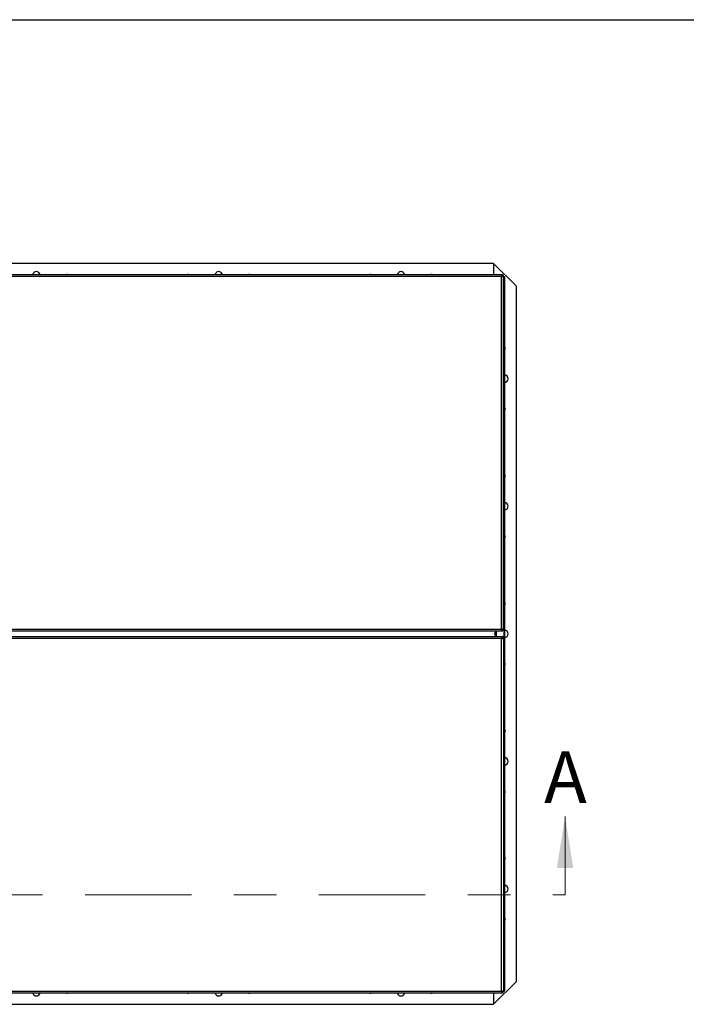
# Model space of a CAD drawing. Units: inches. Extents: x 0.1 to 10.8, y 0.2 to 8.4.
# Drawn here: x 3.4 to 4.9, y 5.9 to 8.2 of the extents above; entities that cross this region are included whole.
import ezdxf

# ---------------------------------------------------------------- set-up
doc = ezdxf.new("R2010")
doc.units = ezdxf.units.IN
doc.header["$MEASUREMENT"] = 0
doc.linetypes.add('CENTER', pattern=[0.4, 0.25, -0.05, 0.05, -0.05])
doc.layers.add('FORMAT', color=7, linetype='Continuous')
doc.styles.add('SLDTEXTSTYLE0', font='TXT', dxfattribs={"width": 0.605})

msp = doc.modelspace()

# ---------------------------------------------------------------- linework, layer by layer
at = {"color": 8, "linetype": 'Continuous', "lineweight": 18}
msp.add_line((0.3299, 8.1921), (10.6299, 8.1921), dxfattribs=at)
at = {"color": 7, "linetype": 'Continuous', "lineweight": 25}
for p, q in [((4.4951, 7.619), (1.4889, 7.619)), ((4.4951, 7.619), (4.4951, 7.5927)), ((4.5491, 7.565), (4.4951, 7.619)), ((1.4676, 7.5927), (4.5163, 7.5927)), ((4.5141, 7.588), (1.4698, 7.588)), ((4.5141, 7.588), (4.5154, 7.5887)), ((4.5148, 7.5887), (4.5141, 7.588)), ((4.5141, 6.7585), (4.5141, 7.588)), ((4.5148, 7.5894), (4.5148, 7.5887)), ((4.5154, 7.5887), (4.5148, 7.5887)), ((4.5163, 7.5927), (4.5161, 7.5923)), ((4.5161, 7.5923), (4.5161, 7.5903)), ((4.5163, 7.5904), (4.5161, 7.5903)), ((4.5163, 7.5927), (4.5163, 7.5904)), ((4.5163, 7.5904), (4.518, 7.5904)), ((4.5163, 7.5901), (4.5165, 7.5902)), ((4.5184, 7.5901), (4.5163, 7.5901)), ((4.5187, 7.5902), (4.5165, 7.5902)), ((4.519, 7.5904), (4.518, 7.5904)), ((4.5184, 7.5901), (4.5187, 7.5902)), ((4.5187, 6.7563), (4.5187, 7.5902)), ((4.519, 7.5881), (4.5187, 7.5881)), ((4.5187, 7.5858), (4.52, 7.587)), ((4.5187, 7.587), (4.52, 7.587)), ((4.519, 7.5881), (4.519, 7.5904)), ((4.5191, 7.588), (4.5191, 7.587)), ((4.5191, 7.588), (4.5213, 7.588)), ((4.52, 5.9082), (4.52, 7.587)), ((4.52, 7.587), (4.5213, 7.587)), ((4.5213, 7.588), (4.5213, 7.587)), ((4.5213, 7.587), (4.5213, 5.9082)), ((4.5491, 5.9302), (4.5491, 7.565)), ((4.5163, 6.7539), (1.4676, 6.7539)), ((1.4676, 6.7413), (4.5163, 6.7413)), ((1.4698, 6.7585), (4.5141, 6.7585)), ((4.4992, 6.7447), (4.4992, 6.7505)), ((4.5004, 6.7507), (4.5004, 6.7539)), ((4.5004, 6.7413), (4.5004, 6.7445)), ((4.5015, 6.7413), (4.5015, 6.7539)), ((4.5141, 6.7585), (4.5148, 6.7578)), ((4.5154, 6.7578), (4.5141, 6.7585)), ((4.5148, 6.7572), (4.5148, 6.7578)), ((4.5154, 6.7578), (4.5148, 6.7578)), ((4.5161, 6.7542), (4.5161, 6.7563)), ((4.5161, 6.7563), (4.5163, 6.7561)), ((4.5161, 6.7542), (4.5163, 6.7539)), ((4.5163, 6.7413), (4.5161, 6.741)), ((4.5161, 6.741), (4.5161, 6.7389)), ((4.5184, 6.7565), (4.5163, 6.7565)), ((4.5165, 6.7563), (4.5163, 6.7565)), ((4.5163, 6.7539), (4.5163, 6.7561)), ((4.5163, 6.7413), (4.5163, 6.7391)), ((4.5187, 6.7563), (4.5165, 6.7563)), ((4.5187, 6.7563), (4.5184, 6.7565)), ((4.5141, 6.7367), (1.4698, 6.7367)), ((4.5148, 6.738), (4.5141, 6.7367)), ((4.5141, 6.7367), (4.5148, 6.7373)), ((4.5141, 5.9072), (4.5141, 6.7367)), ((4.5148, 6.738), (4.5148, 6.7374)), ((4.5154, 6.7373), (4.5148, 6.7373)), ((4.5163, 6.7391), (4.5161, 6.7389)), ((4.5163, 6.7387), (4.5165, 6.7389)), ((4.5184, 6.7387), (4.5163, 6.7387)), ((4.5187, 6.7389), (4.5165, 6.7389)), ((4.5184, 6.7387), (4.5187, 6.7389)), ((4.5187, 6.7389), (4.5187, 5.905)), ((4.4951, 5.8762), (4.5491, 5.9302)), ((1.4698, 5.9072), (4.5141, 5.9072)), ((4.5141, 5.9072), (4.5148, 5.9058)), ((4.5148, 5.9065), (4.5141, 5.9072)), ((4.5148, 5.9058), (4.5148, 5.9065)), ((4.5154, 5.9065), (4.5148, 5.9065)), ((4.52, 5.9082), (4.5187, 5.9094)), ((4.5187, 5.9082), (4.52, 5.9082)), ((4.519, 5.9071), (4.5187, 5.9071)), ((4.519, 5.9071), (4.519, 5.9048)), ((4.5191, 5.9072), (4.5191, 5.9082)), ((4.5191, 5.9072), (4.5213, 5.9072)), ((4.5213, 5.9082), (4.52, 5.9082)), ((4.5213, 5.9072), (4.5213, 5.9082)), ((4.5163, 5.9025), (1.4676, 5.9025)), ((4.4951, 5.9025), (4.4951, 5.8762)), ((4.5161, 5.9029), (4.5161, 5.9049)), ((4.5161, 5.9049), (4.5163, 5.9048)), ((4.5161, 5.9029), (4.5163, 5.9025)), ((4.5184, 5.9051), (4.5163, 5.9051)), ((4.5165, 5.905), (4.5163, 5.9051)), ((4.5163, 5.9025), (4.5163, 5.9048)), ((4.5187, 5.905), (4.5165, 5.905)), ((4.519, 5.9048), (4.518, 5.9048)), ((4.5187, 5.905), (4.5184, 5.9051)), ((1.4889, 5.8762), (4.4951, 5.8762))]:
    msp.add_line(p, q, dxfattribs=at)
at = {"color": 8, "linetype": 'Continuous', "lineweight": 25}
for p, q in [((4.5162, 7.589), (4.5148, 7.589)), ((4.5022, 6.7413), (4.5022, 6.7539)), ((4.5148, 5.9062), (4.5162, 5.9062))]:
    msp.add_line(p, q, dxfattribs=at)
at = {"color": 7, "linetype": 'Continuous', "lineweight": 18}
msp.add_line((4.6634, 6.1333), (4.6634, 6.3177), dxfattribs=at)
at = {"color": 7, "linetype": 'CENTER', "lineweight": 18}
msp.add_line((1.3348, 6.1333), (4.6634, 6.1333), dxfattribs=at)
at = {"color": 7, "linetype": 'Continuous', "lineweight": 25, "flags": 128}
for points in [[(3.492, 7.5931), (3.4909, 7.5929), (3.4905, 7.5927)], [(3.4935, 7.5927), (3.493, 7.5929), (3.492, 7.5931)], [(3.7777, 7.5931), (3.7767, 7.5929), (3.7762, 7.5927)], [(3.7792, 7.5927), (3.7787, 7.5929), (3.7777, 7.5931)], [(3.9205, 7.5931), (3.9195, 7.5929), (3.919, 7.5927)], [(3.922, 7.5927), (3.9216, 7.5929), (3.9205, 7.5931)], [(4.2063, 7.5931), (4.2052, 7.5929), (4.2048, 7.5927)], [(4.2078, 7.5927), (4.2073, 7.5929), (4.2063, 7.5931)], [(4.3491, 7.5931), (4.3481, 7.5929), (4.3476, 7.5927)], [(4.3506, 7.5927), (4.3501, 7.5929), (4.3491, 7.5931)], [(3.4905, 5.9025), (3.4909, 5.9023), (3.492, 5.9021)], [(3.492, 5.9021), (3.493, 5.9023), (3.4935, 5.9025)], [(3.7762, 5.9025), (3.7767, 5.9023), (3.7777, 5.9021)], [(3.7777, 5.9021), (3.7787, 5.9023), (3.7792, 5.9025)], [(3.919, 5.9025), (3.9195, 5.9023), (3.9205, 5.9021)], [(3.9205, 5.9021), (3.9216, 5.9023), (3.922, 5.9025)], [(4.2048, 5.9025), (4.2052, 5.9023), (4.2063, 5.9021)], [(4.2063, 5.9021), (4.2073, 5.9023), (4.2078, 5.9025)], [(4.3476, 5.9025), (4.3481, 5.9023), (4.3491, 5.9021)], [(4.3491, 5.9021), (4.3501, 5.9023), (4.3506, 5.9025)]]:
    msp.add_lwpolyline(points, dxfattribs=at)
at = {"color": 7, "linetype": 'Continuous', "lineweight": 25}
for centre, radius, start, end in [((3.4205, 7.5905), 0.00893, 90, 165.5387), ((3.4205, 7.5905), 0.00893, 14.4613, 90), ((3.8491, 7.5905), 0.00893, 90, 165.5387), ((3.8491, 7.5905), 0.00893, 14.4613, 90), ((4.2777, 7.5905), 0.00893, 90, 165.5387), ((4.2777, 7.5905), 0.00893, 14.4613, 90), ((4.5205, 7.419), 0.00269, 0, 72.8727), ((4.5205, 7.419), 0.00269, 287.1273, 0), ((4.5205, 7.3476), 0.00893, 0, 84.9178), ((4.5205, 7.3476), 0.00893, 275.0822, 0), ((4.5205, 7.2762), 0.00269, 0, 72.8727), ((4.5205, 7.2762), 0.00269, 287.1273, 0), ((4.5205, 7.119), 0.00269, 0, 72.8727), ((4.5205, 7.119), 0.00269, 287.1273, 0), ((4.5205, 7.0476), 0.00893, 0, 84.9178), ((4.5205, 7.0476), 0.00893, 275.0822, 0), ((4.5205, 6.9762), 0.00269, 0, 72.8727), ((4.5205, 6.9762), 0.00269, 287.1273, 0), ((4.5205, 6.819), 0.00269, 0, 72.8727), ((4.5205, 6.819), 0.00269, 287.1273, 0), ((4.5004, 6.7476), 0.00311, 90, 270), ((4.5205, 6.7476), 0.00893, 0, 84.9178), ((4.5205, 6.7476), 0.00893, 275.0822, 0), ((4.5205, 6.6762), 0.00269, 0, 72.8727), ((4.5205, 6.6762), 0.00269, 287.1273, 0), ((4.5205, 6.519), 0.00269, 0, 72.8727), ((4.5205, 6.519), 0.00269, 287.1273, 0), ((4.5205, 6.4476), 0.00893, 0, 84.9178), ((4.5205, 6.4476), 0.00893, 275.0822, 0), ((4.5205, 6.3762), 0.00269, 0, 72.8727), ((4.5205, 6.3762), 0.00269, 287.1273, 0), ((4.5205, 6.219), 0.00269, 0, 72.8727), ((4.5205, 6.219), 0.00269, 287.1273, 0), ((4.5205, 6.1476), 0.00893, 0, 84.9178), ((4.5205, 6.1476), 0.00893, 275.0822, 0), ((4.5205, 6.0762), 0.00269, 0, 72.8727), ((4.5205, 6.0762), 0.00269, 287.1273, 0), ((3.4205, 5.9047), 0.00893, 194.4613, 270), ((3.4205, 5.9047), 0.00893, 270, 345.5387), ((3.8491, 5.9047), 0.00893, 194.4613, 270), ((3.8491, 5.9047), 0.00893, 270, 345.5387), ((4.2777, 5.9047), 0.00893, 194.4613, 270), ((4.2777, 5.9047), 0.00893, 270, 345.5387)]:
    msp.add_arc(centre, radius, start, end, dxfattribs=at)
for points, knots in [([(4.5148, 7.5894), (4.5147, 7.5893), (4.5146, 7.5891), (4.5144, 7.5886), (4.5142, 7.5883), (4.5141, 7.588)], [0, 0, 0, 0, 0.252333, 0.504667, 1, 1, 1, 1]), ([(4.5161, 7.5923), (4.5159, 7.5923), (4.5156, 7.5923), (4.5152, 7.5921), (4.5149, 7.592), (4.5146, 7.5917), (4.5144, 7.5913), (4.5143, 7.5907), (4.5144, 7.59), (4.5147, 7.5896), (4.5148, 7.5894)], [0, 0, 0, 0, 0.1082063, 0.2079823, 0.3040681, 0.4017402, 0.5525076, 0.6971214, 0.8436853, 1, 1, 1, 1]), ([(4.5161, 7.5903), (4.5158, 7.5902), (4.5154, 7.5902), (4.5149, 7.5901), (4.5147, 7.59), (4.5146, 7.5899), (4.5146, 7.5899)], [0, 0, 0, 0, 0.527281, 0.735921, 0.917652, 1, 1, 1, 1]), ([(4.5154, 7.5887), (4.5157, 7.5886), (4.5161, 7.5884), (4.5168, 7.5883), (4.5173, 7.5883), (4.5177, 7.5885), (4.518, 7.5888), (4.5182, 7.5892), (4.5183, 7.5896), (4.5184, 7.5899), (4.5184, 7.5901)], [0, 0, 0, 0, 0.165384, 0.315315, 0.456035, 0.595036, 0.703306, 0.802927, 0.899718, 1, 1, 1, 1]), ([(4.5159, 7.5885), (4.5159, 7.5885), (4.516, 7.5886), (4.5161, 7.5889), (4.5163, 7.5893), (4.5163, 7.5898), (4.5163, 7.5901)], [0, 0, 0, 0, 0.059655, 0.26506, 0.484587, 1, 1, 1, 1]), ([(4.5141, 6.7585), (4.5142, 6.7584), (4.5143, 6.7582), (4.5145, 6.7577), (4.5147, 6.7574), (4.5148, 6.7572)], [0, 0, 0, 0, 0.2523236, 0.5046471, 1, 1, 1, 1]), ([(4.5148, 6.7572), (4.5147, 6.7569), (4.5145, 6.7565), (4.5144, 6.7558), (4.5144, 6.7553), (4.5146, 6.7549), (4.5149, 6.7546), (4.5152, 6.7544), (4.5156, 6.7543), (4.5159, 6.7543), (4.5161, 6.7542)], [0, 0, 0, 0, 0.165417, 0.315373, 0.456096, 0.595067, 0.703353, 0.802976, 0.899753, 1, 1, 1, 1]), ([(4.5161, 6.741), (4.516, 6.741), (4.5157, 6.7409), (4.5152, 6.7408), (4.5149, 6.7406), (4.5146, 6.7403), (4.5144, 6.7399), (4.5144, 6.7394), (4.5145, 6.7387), (4.5147, 6.7383), (4.5148, 6.738)], [0, 0, 0, 0, 0.1004388, 0.1970006, 0.296055, 0.4035233, 0.5429692, 0.6839316, 0.8341304, 1, 1, 1, 1]), ([(4.5146, 6.7567), (4.5146, 6.7567), (4.5147, 6.7566), (4.5149, 6.7565), (4.5154, 6.7563), (4.5158, 6.7563), (4.5161, 6.7563)], [0, 0, 0, 0, 0.060695, 0.265942, 0.485254, 1, 1, 1, 1]), ([(4.5184, 6.7565), (4.5184, 6.7566), (4.5183, 6.757), (4.5182, 6.7574), (4.518, 6.7577), (4.5177, 6.758), (4.5173, 6.7582), (4.5167, 6.7583), (4.5161, 6.7582), (4.5157, 6.758), (4.5154, 6.7578)], [0, 0, 0, 0, 0.107983, 0.207507, 0.303429, 0.401145, 0.551705, 0.696271, 0.843075, 1, 1, 1, 1]), ([(4.5163, 6.7565), (4.5163, 6.7568), (4.5163, 6.7572), (4.5161, 6.7577), (4.516, 6.7579), (4.5159, 6.758), (4.5159, 6.7581)], [0, 0, 0, 0, 0.525363, 0.733453, 0.914942, 1, 1, 1, 1]), ([(4.5141, 6.7367), (4.5142, 6.7367), (4.5144, 6.7369), (4.5149, 6.7371), (4.5152, 6.7372), (4.5154, 6.7373)], [0, 0, 0, 0, 0.2523234, 0.5046468, 1, 1, 1, 1]), ([(4.5161, 6.7389), (4.5158, 6.7389), (4.5154, 6.7389), (4.5149, 6.7387), (4.5147, 6.7386), (4.5146, 6.7385), (4.5146, 6.7385)], [0, 0, 0, 0, 0.511548, 0.728927, 0.931815, 1, 1, 1, 1]), ([(4.5154, 6.7373), (4.5157, 6.7372), (4.5161, 6.737), (4.5167, 6.7369), (4.5173, 6.737), (4.5177, 6.7372), (4.518, 6.7374), (4.5182, 6.7378), (4.5183, 6.7382), (4.5184, 6.7385), (4.5184, 6.7387)], [0, 0, 0, 0, 0.155939, 0.302302, 0.44686, 0.597661, 0.695451, 0.791701, 0.891649, 1, 1, 1, 1]), ([(4.5159, 6.7371), (4.5159, 6.7372), (4.516, 6.7372), (4.5161, 6.7375), (4.5163, 6.7379), (4.5163, 6.7384), (4.5163, 6.7387)], [0, 0, 0, 0, 0.079156, 0.261396, 0.470704, 1, 1, 1, 1]), ([(4.5154, 5.9065), (4.5153, 5.9065), (4.5151, 5.9067), (4.5147, 5.9069), (4.5143, 5.907), (4.5141, 5.9072)], [0, 0, 0, 0, 0.252295, 0.504589, 1, 1, 1, 1]), ([(4.5148, 5.9058), (4.5147, 5.9056), (4.5144, 5.9052), (4.5143, 5.9045), (4.5144, 5.9039), (4.5146, 5.9035), (4.5149, 5.9032), (4.5152, 5.9031), (4.5156, 5.9029), (4.516, 5.9029), (4.5161, 5.9029)], [0, 0, 0, 0, 0.156926, 0.303733, 0.448302, 0.598866, 0.696576, 0.792495, 0.892017, 1, 1, 1, 1]), ([(4.5184, 5.9051), (4.5184, 5.9053), (4.5183, 5.9056), (4.5182, 5.906), (4.518, 5.9064), (4.5178, 5.9067), (4.5173, 5.9069), (4.5168, 5.9069), (4.5161, 5.9068), (4.5157, 5.9066), (4.5154, 5.9065)], [0, 0, 0, 0, 0.100439, 0.197001, 0.296055, 0.403523, 0.542969, 0.683932, 0.83413, 1, 1, 1, 1]), ([(4.5163, 5.9051), (4.5163, 5.9054), (4.5163, 5.9059), (4.5161, 5.9063), (4.516, 5.9066), (4.5159, 5.9067), (4.5159, 5.9067)], [0, 0, 0, 0, 0.511548, 0.7289266, 0.9318148, 1, 1, 1, 1]), ([(4.5146, 5.9053), (4.5146, 5.9053), (4.5147, 5.9052), (4.5149, 5.9051), (4.5154, 5.905), (4.5158, 5.905), (4.5161, 5.9049)], [0, 0, 0, 0, 0.085128, 0.2666006, 0.4746763, 1, 1, 1, 1])]:
    msp.add_open_spline(points, degree=3, knots=knots, dxfattribs=at)
at = {"color": 7, "linetype": 'Continuous', "lineweight": 18}
msp.add_solid([(4.6634, 6.3177), (4.644, 6.1964), (4.6828, 6.1964)], dxfattribs=at)
at = {"layer": 'FORMAT'}
msp.add_line((0.3299, 8.1921), (10.6299, 8.1921), dxfattribs=at)

# ---------------------------------------------------------------- texts
at = {"color": 7, "linetype": 'Continuous', "insert": (4.614, 6.4709), "char_height": 0.1213, "attachment_point": 1, "style": 'SLDTEXTSTYLE0'}
msp.add_mtext('A', dxfattribs=at)

doc.saveas('drawing.dxf')
